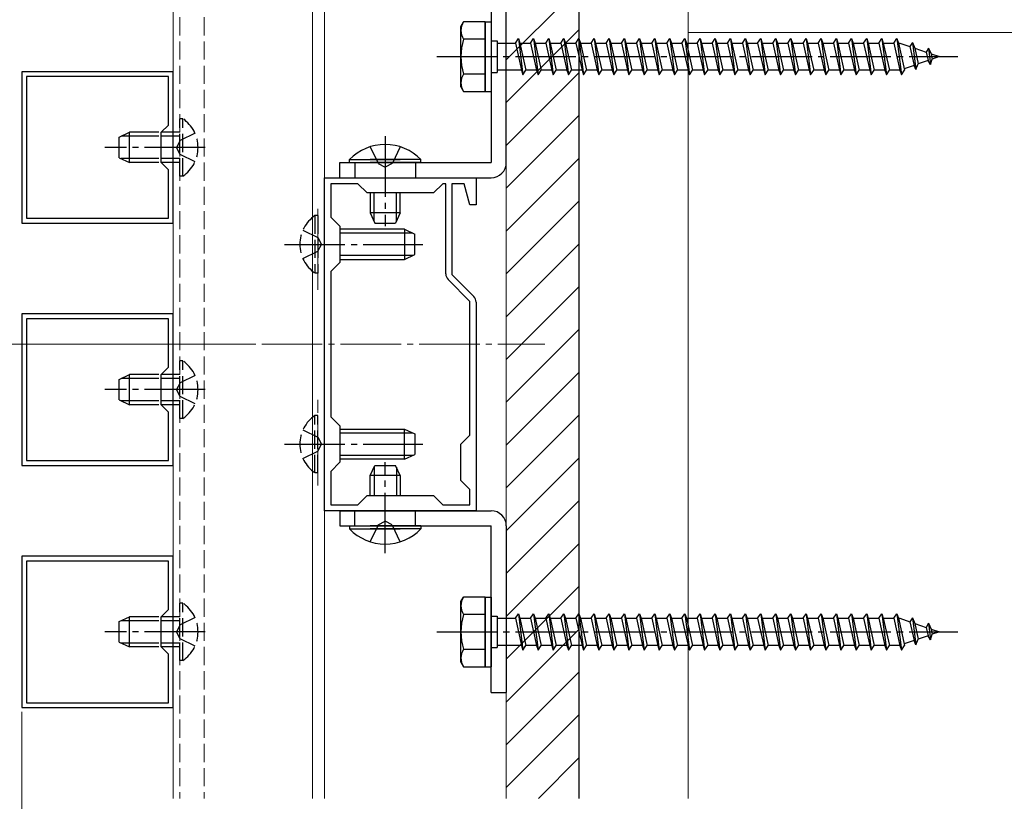
# Model space of a CAD drawing. Extents: x 175 to 1925, y 210 to 2813.
# Drawn here: x 1643 to 1806, y 2326 to 2456 of the extents above; entities that cross this region are included whole.
import ezdxf

# ---------------------------------------------------------------- set-up
doc = ezdxf.new("R2010")
doc.units = 0
doc.linetypes.add('YCENTER_1', pattern=[13, 10, -1, 1, -1])
doc.linetypes.add('YHIDDEN_1', pattern=[4, 3, -1])
for name, color, linetype, lineweight in [('YKK_11', 7, 'CONTINUOUS', 30), ('YKK_12', 2, 'CONTINUOUS', 13), ('YKK_13', 4, 'CONTINUOUS', 30), ('YKK_D', 6, 'CONTINUOUS', 13), ('YSS_K', 3, 'CONTINUOUS', 13), ('YSS_KE', 3, 'CONTINUOUS', 30)]:
    doc.layers.add(name, color=color, linetype=linetype, lineweight=lineweight)

msp = doc.modelspace()

# ---------------------------------------------------------------- linework, layer by layer
at = {"layer": 'YKK_11', "linetype": 'ByBlock', "lineweight": -2, "ltscale": 0.5}
for p, q in [((1668.83, 2446.97), (1643.83, 2446.97)), ((1643.83, 2446.97), (1643.83, 2421.97)), ((1668.83, 2421.97), (1668.83, 2446.97)), ((1668.03, 2446.17), (1644.63, 2446.17)), ((1644.63, 2446.17), (1644.63, 2422.77)), ((1668.03, 2438.17), (1668.03, 2446.17)), ((1666.83, 2436.97), (1668.03, 2438.17)), ((1666.83, 2431.97), (1666.83, 2436.97)), ((1668.03, 2430.77), (1666.83, 2431.97)), ((1668.03, 2422.77), (1668.03, 2430.77)), ((1693.83, 2374.47), (1693.83, 2429.47)), ((1693.83, 2429.47), (1718.83, 2429.47)), ((1718.83, 2429.47), (1718.83, 2424.97)), ((1699.33, 2428.47), (1694.83, 2428.47)), ((1694.83, 2428.47), (1694.83, 2422.97)), ((1700.83, 2426.97), (1699.33, 2428.47)), ((1713.33, 2428.47), (1711.83, 2426.97)), ((1713.83, 2428.47), (1713.33, 2428.47)), ((1713.83, 2413.59), (1713.83, 2428.47)), ((1716.89, 2428.47), (1714.83, 2428.47)), ((1714.83, 2428.47), (1714.83, 2413.47)), ((1717.83, 2424.97), (1716.89, 2428.47)), ((1711.83, 2426.97), (1700.83, 2426.97)), ((1718.83, 2424.97), (1717.83, 2424.97)), ((1644.63, 2422.77), (1668.03, 2422.77)), ((1694.83, 2422.97), (1696.33, 2421.47)), ((1643.83, 2421.97), (1668.83, 2421.97)), ((1696.33, 2421.47), (1696.33, 2415.47)), ((1696.33, 2415.47), (1694.83, 2413.97)), ((1694.83, 2413.97), (1694.83, 2389.97)), ((1717.83, 2409.05), (1714.21, 2412.67)), ((1714.83, 2413.47), (1718.45, 2409.85)), ((1717.83, 2386.97), (1717.83, 2409.05)), ((1718.83, 2408.93), (1718.83, 2374.47)), ((1668.83, 2406.97), (1643.83, 2406.97)), ((1643.83, 2406.97), (1643.83, 2381.97)), ((1668.03, 2406.17), (1644.63, 2406.17)), ((1644.63, 2406.17), (1644.63, 2382.77)), ((1668.03, 2398.17), (1668.03, 2406.17)), ((1668.83, 2381.97), (1668.83, 2406.97)), ((1666.83, 2396.97), (1668.03, 2398.17)), ((1666.83, 2391.97), (1666.83, 2396.97)), ((1668.03, 2390.77), (1666.83, 2391.97)), ((1668.03, 2382.77), (1668.03, 2390.77)), ((1694.83, 2389.97), (1696.33, 2388.47)), ((1696.33, 2388.47), (1696.33, 2382.47)), ((1716.33, 2385.47), (1717.83, 2386.97)), ((1716.33, 2379.47), (1716.33, 2385.47)), ((1643.83, 2381.97), (1668.83, 2381.97)), ((1644.63, 2382.77), (1668.03, 2382.77)), ((1696.33, 2382.47), (1694.83, 2380.97)), ((1694.83, 2380.97), (1694.83, 2375.47)), ((1717.83, 2377.97), (1716.33, 2379.47)), ((1699.33, 2375.47), (1700.83, 2376.97)), ((1700.83, 2376.97), (1711.83, 2376.97)), ((1711.83, 2376.97), (1713.33, 2375.47)), ((1717.83, 2375.47), (1717.83, 2377.97)), ((1694.83, 2375.47), (1699.33, 2375.47)), ((1713.33, 2375.47), (1717.83, 2375.47)), ((1718.83, 2374.47), (1693.83, 2374.47)), ((1668.83, 2366.97), (1643.83, 2366.97)), ((1643.83, 2366.97), (1643.83, 2341.97)), ((1668.03, 2366.17), (1644.63, 2366.17)), ((1644.63, 2366.17), (1644.63, 2342.77)), ((1668.03, 2358.17), (1668.03, 2366.17)), ((1668.83, 2341.97), (1668.83, 2366.97)), ((1666.83, 2356.97), (1668.03, 2358.17)), ((1666.83, 2351.97), (1666.83, 2356.97)), ((1668.03, 2350.77), (1666.83, 2351.97)), ((1668.03, 2342.77), (1668.03, 2350.77)), ((1644.63, 2342.77), (1668.03, 2342.77)), ((1643.83, 2341.97), (1668.83, 2341.97))]:
    msp.add_line(p, q, dxfattribs=at)
for centre, start, end in [((1715.13, 2413.59), 180, 225), ((1717.53, 2408.93), 0, 45)]:
    msp.add_arc(centre, 1.3, start, end, dxfattribs=at)
at = {"layer": 'YKK_12', "ltscale": 0.5}
for p, q in [((1668.83, 2523.97), (1668.83, 2326.97)), ((1691.83, 2326.97), (1691.83, 2523.97)), ((1693.83, 2326.97), (1693.83, 2523.97))]:
    msp.add_line(p, q, dxfattribs=at)
at = {"layer": 'YKK_12', "linetype": 'YHIDDEN_1'}
for p, q in [((1669.93, 2523.97), (1669.93, 2326.97)), ((1673.93, 2523.97), (1673.93, 2326.97)), ((1692.73, 2410.95), (1692.73, 2424.34)), ((1692.73, 2378.63), (1692.73, 2392.77))]:
    msp.add_line(p, q, dxfattribs=at)
at = {"layer": 'YKK_12', "linetype": 'YCENTER_1'}
msp.add_line((1683.45, 2401.97), (1730.19, 2401.97), dxfattribs=at)
at = {"layer": 'YKK_13', "ltscale": 0.5}
for p, q in [((1721.33, 2459.47), (1721.33, 2431.97)), ((1723.83, 2431.97), (1723.83, 2459.47)), ((1716.33, 2454.47), (1716.76, 2455.22)), ((1720.33, 2455.22), (1716.76, 2455.22)), ((1720.33, 2455.22), (1721.33, 2455.22)), ((1720.33, 2455.22), (1720.33, 2443.72)), ((1720.33, 2443.72), (1720.33, 2455.22)), ((1721.33, 2455.22), (1721.33, 2443.72)), ((1716.33, 2444.47), (1716.33, 2454.47)), ((1720.33, 2452.35), (1716.78, 2452.35)), ((1721.33, 2452.07), (1722.33, 2452.07)), ((1722.33, 2452.07), (1722.33, 2446.87)), ((1722.33, 2451.72), (1725.33, 2451.72)), ((1725.33, 2451.72), (1725.83, 2452.47)), ((1725.33, 2451.72), (1726.33, 2447.22)), ((1725.83, 2452.47), (1726.08, 2451.72)), ((1725.83, 2452.47), (1726.58, 2446.47)), ((1726.08, 2451.72), (1727.83, 2451.72)), ((1726.08, 2451.72), (1727.08, 2447.22)), ((1727.83, 2451.72), (1728.33, 2452.47)), ((1727.83, 2451.72), (1728.83, 2447.22)), ((1728.33, 2452.47), (1728.58, 2451.72)), ((1728.33, 2452.47), (1729.08, 2446.47)), ((1728.58, 2451.72), (1730.33, 2451.72)), ((1728.58, 2451.72), (1729.58, 2447.22)), ((1730.33, 2451.72), (1730.83, 2452.47)), ((1730.33, 2451.72), (1731.33, 2447.22)), ((1730.83, 2452.47), (1731.08, 2451.72)), ((1730.83, 2452.47), (1731.58, 2446.47)), ((1731.08, 2451.72), (1732.83, 2451.72)), ((1731.08, 2451.72), (1732.08, 2447.22)), ((1732.83, 2451.72), (1733.33, 2452.47)), ((1732.83, 2451.72), (1733.83, 2447.22)), ((1733.33, 2452.47), (1733.58, 2451.72)), ((1733.33, 2452.47), (1734.08, 2446.47)), ((1733.58, 2451.72), (1735.33, 2451.72)), ((1733.58, 2451.72), (1734.58, 2447.22)), ((1735.33, 2451.72), (1735.83, 2452.47)), ((1735.33, 2451.72), (1736.33, 2447.22)), ((1735.83, 2452.47), (1736.08, 2451.72)), ((1735.83, 2452.47), (1736.58, 2446.47)), ((1736.08, 2451.72), (1737.83, 2451.72)), ((1736.08, 2451.72), (1737.08, 2447.22)), ((1737.83, 2451.72), (1738.33, 2452.47)), ((1737.83, 2451.72), (1738.83, 2447.22)), ((1738.33, 2452.47), (1738.58, 2451.72)), ((1738.33, 2452.47), (1739.08, 2446.47)), ((1738.58, 2451.72), (1740.33, 2451.72)), ((1738.58, 2451.72), (1739.58, 2447.22)), ((1740.33, 2451.72), (1740.83, 2452.47)), ((1740.33, 2451.72), (1741.33, 2447.22)), ((1740.83, 2452.47), (1741.08, 2451.72)), ((1740.83, 2452.47), (1741.58, 2446.47)), ((1741.08, 2451.72), (1742.83, 2451.72)), ((1741.08, 2451.72), (1742.08, 2447.22)), ((1742.83, 2451.72), (1743.33, 2452.47)), ((1742.83, 2451.72), (1743.83, 2447.22)), ((1743.33, 2452.47), (1743.58, 2451.72)), ((1743.33, 2452.47), (1744.08, 2446.47)), ((1743.58, 2451.72), (1745.33, 2451.72)), ((1743.58, 2451.72), (1744.58, 2447.22)), ((1745.33, 2451.72), (1745.83, 2452.47)), ((1745.33, 2451.72), (1746.33, 2447.22)), ((1745.83, 2452.47), (1746.08, 2451.72)), ((1745.83, 2452.47), (1746.58, 2446.47)), ((1746.08, 2451.72), (1747.83, 2451.72)), ((1746.08, 2451.72), (1747.08, 2447.22)), ((1747.83, 2451.72), (1748.33, 2452.47)), ((1747.83, 2451.72), (1748.83, 2447.22)), ((1748.33, 2452.47), (1748.58, 2451.72)), ((1748.33, 2452.47), (1749.08, 2446.47)), ((1748.58, 2451.72), (1750.33, 2451.72)), ((1748.58, 2451.72), (1749.58, 2447.22)), ((1750.33, 2451.72), (1750.83, 2452.47)), ((1750.33, 2451.72), (1751.33, 2447.22)), ((1750.83, 2452.47), (1751.08, 2451.72)), ((1750.83, 2452.47), (1751.58, 2446.47)), ((1751.08, 2451.72), (1752.83, 2451.72)), ((1751.08, 2451.72), (1752.08, 2447.22)), ((1752.83, 2451.72), (1753.33, 2452.47)), ((1752.83, 2451.72), (1753.83, 2447.22)), ((1753.33, 2452.47), (1753.58, 2451.72)), ((1753.33, 2452.47), (1754.08, 2446.47)), ((1753.58, 2451.72), (1755.33, 2451.72)), ((1753.58, 2451.72), (1754.58, 2447.22)), ((1755.33, 2451.72), (1755.83, 2452.47)), ((1755.33, 2451.72), (1756.33, 2447.22)), ((1755.83, 2452.47), (1756.08, 2451.72)), ((1755.83, 2452.47), (1756.58, 2446.47)), ((1756.08, 2451.72), (1757.83, 2451.72)), ((1756.08, 2451.72), (1757.08, 2447.22)), ((1757.83, 2451.72), (1758.33, 2452.47)), ((1757.83, 2451.72), (1758.83, 2447.22)), ((1758.33, 2452.47), (1758.58, 2451.72)), ((1758.33, 2452.47), (1759.08, 2446.47)), ((1758.58, 2451.72), (1760.33, 2451.72)), ((1758.58, 2451.72), (1759.58, 2447.22)), ((1760.33, 2451.72), (1760.83, 2452.47)), ((1760.33, 2451.72), (1761.33, 2447.22)), ((1760.83, 2452.47), (1761.08, 2451.72)), ((1760.83, 2452.47), (1761.58, 2446.47)), ((1761.08, 2451.72), (1762.83, 2451.72)), ((1761.08, 2451.72), (1762.08, 2447.22)), ((1762.83, 2451.72), (1763.33, 2452.47)), ((1762.83, 2451.72), (1763.83, 2447.22)), ((1763.33, 2452.47), (1763.58, 2451.72)), ((1763.33, 2452.47), (1764.08, 2446.47)), ((1763.58, 2451.72), (1765.33, 2451.72)), ((1763.58, 2451.72), (1764.58, 2447.22)), ((1765.33, 2451.72), (1765.83, 2452.47)), ((1765.33, 2451.72), (1766.33, 2447.22)), ((1765.83, 2452.47), (1766.08, 2451.72)), ((1765.83, 2452.47), (1766.58, 2446.47)), ((1766.08, 2451.72), (1767.83, 2451.72)), ((1766.08, 2451.72), (1767.08, 2447.22)), ((1767.83, 2451.72), (1768.33, 2452.47)), ((1767.83, 2451.72), (1768.83, 2447.22)), ((1768.33, 2452.47), (1768.58, 2451.72)), ((1768.33, 2452.47), (1769.08, 2446.47)), ((1768.58, 2451.72), (1770.33, 2451.72)), ((1768.58, 2451.72), (1769.58, 2447.22)), ((1770.33, 2451.72), (1770.83, 2452.47)), ((1770.33, 2451.72), (1771.33, 2447.22)), ((1770.83, 2452.47), (1771.08, 2451.72)), ((1770.83, 2452.47), (1771.58, 2446.47)), ((1771.08, 2451.72), (1772.83, 2451.72)), ((1771.08, 2451.72), (1772.08, 2447.22)), ((1772.83, 2451.72), (1773.33, 2452.47)), ((1772.83, 2451.72), (1773.83, 2447.22)), ((1773.33, 2452.47), (1773.58, 2451.72)), ((1773.33, 2452.47), (1774.08, 2446.47)), ((1773.58, 2451.72), (1775.33, 2451.72)), ((1773.58, 2451.72), (1774.58, 2447.22)), ((1775.33, 2451.72), (1775.83, 2452.47)), ((1775.33, 2451.72), (1776.33, 2447.22)), ((1775.83, 2452.47), (1776.08, 2451.72)), ((1775.83, 2452.47), (1776.58, 2446.47)), ((1776.08, 2451.72), (1777.83, 2451.72)), ((1776.08, 2451.72), (1777.08, 2447.22)), ((1777.83, 2451.72), (1778.33, 2452.47)), ((1777.83, 2451.72), (1778.83, 2447.22)), ((1778.33, 2452.47), (1778.58, 2451.72)), ((1778.33, 2452.47), (1779.08, 2446.47)), ((1778.58, 2451.72), (1780.33, 2451.72)), ((1778.58, 2451.72), (1779.58, 2447.22)), ((1780.33, 2451.72), (1780.83, 2452.47)), ((1780.33, 2451.72), (1781.33, 2447.22)), ((1780.83, 2452.47), (1781.08, 2451.72)), ((1780.83, 2452.47), (1781.58, 2446.47)), ((1781.08, 2451.72), (1782.83, 2451.72)), ((1781.08, 2451.72), (1782.08, 2447.22)), ((1782.83, 2451.72), (1783.33, 2452.47)), ((1782.83, 2451.72), (1783.83, 2447.22)), ((1783.33, 2452.47), (1783.58, 2451.72)), ((1783.33, 2452.47), (1784.08, 2446.47)), ((1783.58, 2451.72), (1785.33, 2451.72)), ((1783.58, 2451.72), (1784.58, 2447.22)), ((1785.33, 2451.72), (1785.83, 2452.47)), ((1785.33, 2451.72), (1786.33, 2447.22)), ((1785.83, 2452.47), (1786.08, 2451.72)), ((1785.83, 2452.47), (1786.58, 2446.47)), ((1786.08, 2451.72), (1787.83, 2451.72)), ((1786.08, 2451.72), (1787.08, 2447.22)), ((1787.83, 2451.72), (1788.33, 2452.47)), ((1787.83, 2451.72), (1788.83, 2447.22)), ((1788.33, 2452.47), (1788.58, 2451.72)), ((1788.33, 2452.47), (1789.08, 2446.47)), ((1788.58, 2451.72), (1788.8, 2451.72)), ((1788.58, 2451.72), (1789.58, 2447.22)), ((1788.8, 2451.72), (1790.46, 2451.15)), ((1790.92, 2451.78), (1790.46, 2451.15)), ((1790.92, 2451.78), (1791.27, 2450.87)), ((1790.92, 2451.78), (1791.47, 2447.35)), ((1790.46, 2451.15), (1791.15, 2448.03)), ((1791.27, 2450.87), (1793.17, 2450.21)), ((1791.27, 2450.87), (1791.85, 2448.27)), ((1793.53, 2450.88), (1793.17, 2450.21)), ((1793.17, 2450.21), (1793.47, 2448.83)), ((1793.53, 2450.88), (1793.98, 2449.93)), ((1793.53, 2450.88), (1793.87, 2448.17)), ((1793.47, 2448.83), (1791.85, 2448.27)), ((1793.87, 2448.17), (1793.47, 2448.83)), ((1793.87, 2448.17), (1794.17, 2449.07)), ((1793.98, 2449.93), (1795.33, 2449.47)), ((1793.98, 2449.93), (1794.17, 2449.07)), ((1795.33, 2449.47), (1794.17, 2449.07)), ((1721.33, 2446.87), (1722.33, 2446.87)), ((1726.33, 2447.22), (1722.33, 2447.22)), ((1726.33, 2447.22), (1726.58, 2446.47)), ((1726.58, 2446.47), (1727.08, 2447.22)), ((1728.83, 2447.22), (1727.08, 2447.22)), ((1728.83, 2447.22), (1729.08, 2446.47)), ((1729.08, 2446.47), (1729.58, 2447.22)), ((1731.33, 2447.22), (1729.58, 2447.22)), ((1731.33, 2447.22), (1731.58, 2446.47)), ((1731.58, 2446.47), (1732.08, 2447.22)), ((1733.83, 2447.22), (1732.08, 2447.22)), ((1733.83, 2447.22), (1734.08, 2446.47)), ((1734.08, 2446.47), (1734.58, 2447.22)), ((1736.33, 2447.22), (1734.58, 2447.22)), ((1736.33, 2447.22), (1736.58, 2446.47)), ((1736.58, 2446.47), (1737.08, 2447.22)), ((1738.83, 2447.22), (1737.08, 2447.22)), ((1738.83, 2447.22), (1739.08, 2446.47)), ((1739.08, 2446.47), (1739.58, 2447.22)), ((1741.33, 2447.22), (1739.58, 2447.22)), ((1741.33, 2447.22), (1741.58, 2446.47)), ((1741.58, 2446.47), (1742.08, 2447.22)), ((1743.83, 2447.22), (1742.08, 2447.22)), ((1743.83, 2447.22), (1744.08, 2446.47)), ((1744.08, 2446.47), (1744.58, 2447.22)), ((1746.33, 2447.22), (1744.58, 2447.22)), ((1746.33, 2447.22), (1746.58, 2446.47)), ((1746.58, 2446.47), (1747.08, 2447.22)), ((1748.83, 2447.22), (1747.08, 2447.22)), ((1748.83, 2447.22), (1749.08, 2446.47)), ((1749.08, 2446.47), (1749.58, 2447.22)), ((1751.33, 2447.22), (1749.58, 2447.22)), ((1751.33, 2447.22), (1751.58, 2446.47)), ((1751.58, 2446.47), (1752.08, 2447.22)), ((1753.83, 2447.22), (1752.08, 2447.22)), ((1753.83, 2447.22), (1754.08, 2446.47)), ((1754.08, 2446.47), (1754.58, 2447.22)), ((1756.33, 2447.22), (1754.58, 2447.22)), ((1756.33, 2447.22), (1756.58, 2446.47)), ((1756.58, 2446.47), (1757.08, 2447.22)), ((1758.83, 2447.22), (1757.08, 2447.22)), ((1758.83, 2447.22), (1759.08, 2446.47)), ((1759.08, 2446.47), (1759.58, 2447.22)), ((1761.33, 2447.22), (1759.58, 2447.22)), ((1761.33, 2447.22), (1761.58, 2446.47)), ((1761.58, 2446.47), (1762.08, 2447.22)), ((1763.83, 2447.22), (1762.08, 2447.22)), ((1763.83, 2447.22), (1764.08, 2446.47)), ((1764.08, 2446.47), (1764.58, 2447.22)), ((1766.33, 2447.22), (1764.58, 2447.22)), ((1766.33, 2447.22), (1766.58, 2446.47)), ((1766.58, 2446.47), (1767.08, 2447.22)), ((1768.83, 2447.22), (1767.08, 2447.22)), ((1768.83, 2447.22), (1769.08, 2446.47)), ((1769.08, 2446.47), (1769.58, 2447.22)), ((1771.33, 2447.22), (1769.58, 2447.22)), ((1771.33, 2447.22), (1771.58, 2446.47)), ((1771.58, 2446.47), (1772.08, 2447.22)), ((1773.83, 2447.22), (1772.08, 2447.22)), ((1773.83, 2447.22), (1774.08, 2446.47)), ((1774.08, 2446.47), (1774.58, 2447.22)), ((1776.33, 2447.22), (1774.58, 2447.22)), ((1776.33, 2447.22), (1776.58, 2446.47)), ((1776.58, 2446.47), (1777.08, 2447.22)), ((1778.83, 2447.22), (1777.08, 2447.22)), ((1778.83, 2447.22), (1779.08, 2446.47)), ((1779.08, 2446.47), (1779.58, 2447.22)), ((1781.33, 2447.22), (1779.58, 2447.22)), ((1781.33, 2447.22), (1781.58, 2446.47)), ((1781.58, 2446.47), (1782.08, 2447.22)), ((1783.83, 2447.22), (1782.08, 2447.22)), ((1783.83, 2447.22), (1784.08, 2446.47)), ((1784.08, 2446.47), (1784.58, 2447.22)), ((1786.33, 2447.22), (1784.58, 2447.22)), ((1786.33, 2447.22), (1786.58, 2446.47)), ((1786.58, 2446.47), (1787.08, 2447.22)), ((1788.8, 2447.22), (1787.08, 2447.22)), ((1788.83, 2447.23), (1788.8, 2447.22)), ((1788.83, 2447.22), (1789.08, 2446.47)), ((1789.08, 2446.47), (1789.58, 2447.22)), ((1791.15, 2448.03), (1789.53, 2447.47)), ((1791.47, 2447.35), (1791.15, 2448.03)), ((1791.47, 2447.35), (1791.85, 2448.27)), ((1720.33, 2446.58), (1716.78, 2446.58)), ((1716.33, 2444.47), (1716.76, 2443.72)), ((1716.76, 2443.72), (1720.33, 2443.72)), ((1720.33, 2443.72), (1721.33, 2443.72)), ((1697.93, 2432.48), (1706.33, 2432.48)), ((1697.93, 2431.97), (1697.93, 2432.48)), ((1709.73, 2432.48), (1701.33, 2432.48)), ((1709.73, 2431.97), (1709.73, 2432.48)), ((1696.33, 2431.97), (1721.33, 2431.97)), ((1696.33, 2429.47), (1696.33, 2431.97)), ((1697.93, 2431.97), (1706.33, 2431.97)), ((1709.73, 2431.97), (1701.33, 2431.97)), ((1696.33, 2429.47), (1721.33, 2429.47)), ((1701.33, 2426.97), (1701.33, 2423.67)), ((1701.99, 2422.28), (1701.99, 2426.97)), ((1705.68, 2422.28), (1705.68, 2426.97)), ((1706.33, 2423.67), (1706.33, 2426.97)), ((1706.33, 2423.67), (1701.33, 2423.67)), ((1701.33, 2423.67), (1702.13, 2421.97)), ((1706.33, 2423.67), (1705.53, 2421.97)), ((1707.03, 2420.97), (1696.33, 2420.97)), ((1702.13, 2421.97), (1705.53, 2421.97)), ((1707.03, 2420.97), (1707.03, 2415.97)), ((1707.03, 2420.97), (1708.73, 2420.17)), ((1708.42, 2420.31), (1696.33, 2420.31)), ((1708.73, 2416.77), (1708.73, 2420.17)), ((1708.42, 2416.62), (1696.33, 2416.62)), ((1696.33, 2415.97), (1707.03, 2415.97)), ((1707.03, 2415.97), (1708.73, 2416.77)), ((1696.33, 2387.97), (1707.03, 2387.97)), ((1708.42, 2387.31), (1696.33, 2387.31)), ((1707.03, 2382.97), (1707.03, 2387.97)), ((1707.03, 2387.97), (1708.73, 2387.17)), ((1708.73, 2387.17), (1708.73, 2383.77)), ((1708.42, 2383.62), (1696.33, 2383.62)), ((1707.03, 2382.97), (1708.73, 2383.77)), ((1707.03, 2382.97), (1696.33, 2382.97)), ((1701.33, 2380.27), (1702.13, 2381.97)), ((1702.13, 2381.97), (1705.53, 2381.97)), ((1706.33, 2380.27), (1705.53, 2381.97)), ((1701.33, 2376.97), (1701.33, 2380.27)), ((1706.33, 2380.27), (1701.33, 2380.27)), ((1701.99, 2381.66), (1701.99, 2376.97)), ((1705.68, 2381.66), (1705.68, 2376.97)), ((1706.33, 2380.27), (1706.33, 2376.97)), ((1696.33, 2374.47), (1721.33, 2374.47)), ((1696.33, 2374.47), (1696.33, 2371.97)), ((1696.33, 2371.97), (1721.33, 2371.97)), ((1697.93, 2371.97), (1706.33, 2371.97)), ((1697.93, 2371.97), (1697.93, 2371.46)), ((1697.93, 2371.46), (1706.33, 2371.46)), ((1709.73, 2371.97), (1701.33, 2371.97)), ((1709.73, 2371.46), (1701.33, 2371.46)), ((1709.73, 2371.97), (1709.73, 2371.46)), ((1721.33, 2344.47), (1721.33, 2371.97)), ((1723.83, 2371.97), (1723.83, 2344.47)), ((1716.33, 2359.47), (1716.76, 2360.22)), ((1716.33, 2349.47), (1716.33, 2359.47)), ((1720.33, 2360.22), (1716.76, 2360.22)), ((1720.33, 2360.22), (1721.33, 2360.22)), ((1720.33, 2360.22), (1720.33, 2348.72)), ((1720.33, 2348.72), (1720.33, 2360.22)), ((1721.33, 2360.22), (1721.33, 2348.72)), ((1720.33, 2357.35), (1716.78, 2357.35)), ((1725.33, 2356.72), (1725.83, 2357.47)), ((1725.83, 2357.47), (1726.08, 2356.72)), ((1725.83, 2357.47), (1726.58, 2351.47)), ((1727.83, 2356.72), (1728.33, 2357.47)), ((1728.33, 2357.47), (1728.58, 2356.72)), ((1728.33, 2357.47), (1729.08, 2351.47)), ((1730.33, 2356.72), (1730.83, 2357.47)), ((1730.83, 2357.47), (1731.08, 2356.72)), ((1730.83, 2357.47), (1731.58, 2351.47)), ((1732.83, 2356.72), (1733.33, 2357.47)), ((1733.33, 2357.47), (1733.58, 2356.72)), ((1733.33, 2357.47), (1734.08, 2351.47)), ((1735.33, 2356.72), (1735.83, 2357.47)), ((1735.83, 2357.47), (1736.08, 2356.72)), ((1735.83, 2357.47), (1736.58, 2351.47)), ((1737.83, 2356.72), (1738.33, 2357.47)), ((1738.33, 2357.47), (1738.58, 2356.72)), ((1738.33, 2357.47), (1739.08, 2351.47)), ((1740.33, 2356.72), (1740.83, 2357.47)), ((1740.83, 2357.47), (1741.08, 2356.72)), ((1740.83, 2357.47), (1741.58, 2351.47)), ((1742.83, 2356.72), (1743.33, 2357.47)), ((1743.33, 2357.47), (1743.58, 2356.72)), ((1743.33, 2357.47), (1744.08, 2351.47)), ((1745.33, 2356.72), (1745.83, 2357.47)), ((1745.83, 2357.47), (1746.08, 2356.72)), ((1745.83, 2357.47), (1746.58, 2351.47)), ((1747.83, 2356.72), (1748.33, 2357.47)), ((1748.33, 2357.47), (1748.58, 2356.72)), ((1748.33, 2357.47), (1749.08, 2351.47)), ((1750.33, 2356.72), (1750.83, 2357.47)), ((1750.83, 2357.47), (1751.08, 2356.72)), ((1750.83, 2357.47), (1751.58, 2351.47)), ((1752.83, 2356.72), (1753.33, 2357.47)), ((1753.33, 2357.47), (1753.58, 2356.72)), ((1753.33, 2357.47), (1754.08, 2351.47)), ((1755.33, 2356.72), (1755.83, 2357.47)), ((1755.83, 2357.47), (1756.08, 2356.72)), ((1755.83, 2357.47), (1756.58, 2351.47)), ((1757.83, 2356.72), (1758.33, 2357.47)), ((1758.33, 2357.47), (1758.58, 2356.72)), ((1758.33, 2357.47), (1759.08, 2351.47)), ((1760.33, 2356.72), (1760.83, 2357.47)), ((1760.83, 2357.47), (1761.08, 2356.72)), ((1760.83, 2357.47), (1761.58, 2351.47)), ((1762.83, 2356.72), (1763.33, 2357.47)), ((1763.33, 2357.47), (1763.58, 2356.72)), ((1763.33, 2357.47), (1764.08, 2351.47)), ((1765.33, 2356.72), (1765.83, 2357.47)), ((1765.83, 2357.47), (1766.08, 2356.72)), ((1765.83, 2357.47), (1766.58, 2351.47)), ((1767.83, 2356.72), (1768.33, 2357.47)), ((1768.33, 2357.47), (1768.58, 2356.72)), ((1768.33, 2357.47), (1769.08, 2351.47)), ((1770.33, 2356.72), (1770.83, 2357.47)), ((1770.83, 2357.47), (1771.08, 2356.72)), ((1770.83, 2357.47), (1771.58, 2351.47)), ((1772.83, 2356.72), (1773.33, 2357.47)), ((1773.33, 2357.47), (1773.58, 2356.72)), ((1773.33, 2357.47), (1774.08, 2351.47)), ((1775.33, 2356.72), (1775.83, 2357.47)), ((1775.83, 2357.47), (1776.08, 2356.72)), ((1775.83, 2357.47), (1776.58, 2351.47)), ((1777.83, 2356.72), (1778.33, 2357.47)), ((1778.33, 2357.47), (1778.58, 2356.72)), ((1778.33, 2357.47), (1779.08, 2351.47)), ((1780.33, 2356.72), (1780.83, 2357.47)), ((1780.83, 2357.47), (1781.08, 2356.72)), ((1780.83, 2357.47), (1781.58, 2351.47)), ((1782.83, 2356.72), (1783.33, 2357.47)), ((1783.33, 2357.47), (1783.58, 2356.72)), ((1783.33, 2357.47), (1784.08, 2351.47)), ((1785.33, 2356.72), (1785.83, 2357.47)), ((1785.83, 2357.47), (1786.08, 2356.72)), ((1785.83, 2357.47), (1786.58, 2351.47)), ((1787.83, 2356.72), (1788.33, 2357.47)), ((1788.33, 2357.47), (1788.58, 2356.72)), ((1788.33, 2357.47), (1789.08, 2351.47)), ((1721.33, 2357.07), (1722.33, 2357.07)), ((1722.33, 2357.07), (1722.33, 2351.87)), ((1722.33, 2356.72), (1725.33, 2356.72)), ((1725.33, 2356.72), (1726.33, 2352.22)), ((1726.08, 2356.72), (1727.83, 2356.72)), ((1726.08, 2356.72), (1727.08, 2352.22)), ((1727.83, 2356.72), (1728.83, 2352.22)), ((1728.58, 2356.72), (1730.33, 2356.72)), ((1728.58, 2356.72), (1729.58, 2352.22)), ((1730.33, 2356.72), (1731.33, 2352.22)), ((1731.08, 2356.72), (1732.83, 2356.72)), ((1731.08, 2356.72), (1732.08, 2352.22)), ((1732.83, 2356.72), (1733.83, 2352.22)), ((1733.58, 2356.72), (1735.33, 2356.72)), ((1733.58, 2356.72), (1734.58, 2352.22)), ((1735.33, 2356.72), (1736.33, 2352.22)), ((1736.08, 2356.72), (1737.83, 2356.72)), ((1736.08, 2356.72), (1737.08, 2352.22)), ((1737.83, 2356.72), (1738.83, 2352.22)), ((1738.58, 2356.72), (1740.33, 2356.72)), ((1738.58, 2356.72), (1739.58, 2352.22)), ((1740.33, 2356.72), (1741.33, 2352.22)), ((1741.08, 2356.72), (1742.83, 2356.72)), ((1741.08, 2356.72), (1742.08, 2352.22)), ((1742.83, 2356.72), (1743.83, 2352.22)), ((1743.58, 2356.72), (1745.33, 2356.72)), ((1743.58, 2356.72), (1744.58, 2352.22)), ((1745.33, 2356.72), (1746.33, 2352.22)), ((1746.08, 2356.72), (1747.83, 2356.72)), ((1746.08, 2356.72), (1747.08, 2352.22)), ((1747.83, 2356.72), (1748.83, 2352.22)), ((1748.58, 2356.72), (1750.33, 2356.72)), ((1748.58, 2356.72), (1749.58, 2352.22)), ((1750.33, 2356.72), (1751.33, 2352.22)), ((1751.08, 2356.72), (1752.83, 2356.72)), ((1751.08, 2356.72), (1752.08, 2352.22)), ((1752.83, 2356.72), (1753.83, 2352.22)), ((1753.58, 2356.72), (1755.33, 2356.72)), ((1753.58, 2356.72), (1754.58, 2352.22)), ((1755.33, 2356.72), (1756.33, 2352.22)), ((1756.08, 2356.72), (1757.83, 2356.72)), ((1756.08, 2356.72), (1757.08, 2352.22)), ((1757.83, 2356.72), (1758.83, 2352.22)), ((1758.58, 2356.72), (1760.33, 2356.72)), ((1758.58, 2356.72), (1759.58, 2352.22)), ((1760.33, 2356.72), (1761.33, 2352.22)), ((1761.08, 2356.72), (1762.83, 2356.72)), ((1761.08, 2356.72), (1762.08, 2352.22)), ((1762.83, 2356.72), (1763.83, 2352.22)), ((1763.58, 2356.72), (1765.33, 2356.72)), ((1763.58, 2356.72), (1764.58, 2352.22)), ((1765.33, 2356.72), (1766.33, 2352.22)), ((1766.08, 2356.72), (1767.83, 2356.72)), ((1766.08, 2356.72), (1767.08, 2352.22)), ((1767.83, 2356.72), (1768.83, 2352.22)), ((1768.58, 2356.72), (1770.33, 2356.72)), ((1768.58, 2356.72), (1769.58, 2352.22)), ((1770.33, 2356.72), (1771.33, 2352.22)), ((1771.08, 2356.72), (1772.83, 2356.72)), ((1771.08, 2356.72), (1772.08, 2352.22)), ((1772.83, 2356.72), (1773.83, 2352.22)), ((1773.58, 2356.72), (1775.33, 2356.72)), ((1773.58, 2356.72), (1774.58, 2352.22)), ((1775.33, 2356.72), (1776.33, 2352.22)), ((1776.08, 2356.72), (1777.83, 2356.72)), ((1776.08, 2356.72), (1777.08, 2352.22)), ((1777.83, 2356.72), (1778.83, 2352.22)), ((1778.58, 2356.72), (1780.33, 2356.72)), ((1778.58, 2356.72), (1779.58, 2352.22)), ((1780.33, 2356.72), (1781.33, 2352.22)), ((1781.08, 2356.72), (1782.83, 2356.72)), ((1781.08, 2356.72), (1782.08, 2352.22)), ((1782.83, 2356.72), (1783.83, 2352.22)), ((1783.58, 2356.72), (1785.33, 2356.72)), ((1783.58, 2356.72), (1784.58, 2352.22)), ((1785.33, 2356.72), (1786.33, 2352.22)), ((1786.08, 2356.72), (1787.83, 2356.72)), ((1786.08, 2356.72), (1787.08, 2352.22)), ((1787.83, 2356.72), (1788.83, 2352.22)), ((1788.58, 2356.72), (1788.8, 2356.72)), ((1788.58, 2356.72), (1789.58, 2352.22)), ((1788.8, 2356.72), (1790.46, 2356.14)), ((1790.92, 2356.78), (1790.46, 2356.14)), ((1790.46, 2356.14), (1791.15, 2353.03)), ((1790.92, 2356.78), (1791.27, 2355.87)), ((1790.92, 2356.78), (1791.47, 2352.34)), ((1791.27, 2355.87), (1793.17, 2355.21)), ((1791.27, 2355.87), (1791.85, 2353.27)), ((1793.53, 2355.88), (1793.17, 2355.21)), ((1793.53, 2355.88), (1793.98, 2354.93)), ((1793.53, 2355.88), (1793.87, 2353.17)), ((1793.17, 2355.21), (1793.47, 2353.83)), ((1793.98, 2354.93), (1795.33, 2354.47)), ((1793.98, 2354.93), (1794.17, 2354.07)), ((1795.33, 2354.47), (1794.17, 2354.07)), ((1791.15, 2353.03), (1789.53, 2352.47)), ((1791.47, 2352.34), (1791.15, 2353.03)), ((1791.47, 2352.34), (1791.85, 2353.27)), ((1793.47, 2353.83), (1791.85, 2353.27)), ((1793.87, 2353.17), (1793.47, 2353.83)), ((1793.87, 2353.17), (1794.17, 2354.07)), ((1720.33, 2351.58), (1716.78, 2351.58)), ((1721.33, 2351.87), (1722.33, 2351.87)), ((1726.33, 2352.22), (1722.33, 2352.22)), ((1726.33, 2352.22), (1726.58, 2351.47)), ((1726.58, 2351.47), (1727.08, 2352.22)), ((1728.83, 2352.22), (1727.08, 2352.22)), ((1728.83, 2352.22), (1729.08, 2351.47)), ((1729.08, 2351.47), (1729.58, 2352.22)), ((1731.33, 2352.22), (1729.58, 2352.22)), ((1731.33, 2352.22), (1731.58, 2351.47)), ((1731.58, 2351.47), (1732.08, 2352.22)), ((1733.83, 2352.22), (1732.08, 2352.22)), ((1733.83, 2352.22), (1734.08, 2351.47)), ((1734.08, 2351.47), (1734.58, 2352.22)), ((1736.33, 2352.22), (1734.58, 2352.22)), ((1736.33, 2352.22), (1736.58, 2351.47)), ((1736.58, 2351.47), (1737.08, 2352.22)), ((1738.83, 2352.22), (1737.08, 2352.22)), ((1738.83, 2352.22), (1739.08, 2351.47)), ((1739.08, 2351.47), (1739.58, 2352.22)), ((1741.33, 2352.22), (1739.58, 2352.22)), ((1741.33, 2352.22), (1741.58, 2351.47)), ((1741.58, 2351.47), (1742.08, 2352.22)), ((1743.83, 2352.22), (1742.08, 2352.22)), ((1743.83, 2352.22), (1744.08, 2351.47)), ((1744.08, 2351.47), (1744.58, 2352.22)), ((1746.33, 2352.22), (1744.58, 2352.22)), ((1746.33, 2352.22), (1746.58, 2351.47)), ((1746.58, 2351.47), (1747.08, 2352.22)), ((1748.83, 2352.22), (1747.08, 2352.22)), ((1748.83, 2352.22), (1749.08, 2351.47)), ((1749.08, 2351.47), (1749.58, 2352.22)), ((1751.33, 2352.22), (1749.58, 2352.22)), ((1751.33, 2352.22), (1751.58, 2351.47)), ((1751.58, 2351.47), (1752.08, 2352.22)), ((1753.83, 2352.22), (1752.08, 2352.22)), ((1753.83, 2352.22), (1754.08, 2351.47)), ((1754.08, 2351.47), (1754.58, 2352.22)), ((1756.33, 2352.22), (1754.58, 2352.22)), ((1756.33, 2352.22), (1756.58, 2351.47)), ((1756.58, 2351.47), (1757.08, 2352.22)), ((1758.83, 2352.22), (1757.08, 2352.22)), ((1758.83, 2352.22), (1759.08, 2351.47)), ((1759.08, 2351.47), (1759.58, 2352.22)), ((1761.33, 2352.22), (1759.58, 2352.22)), ((1761.33, 2352.22), (1761.58, 2351.47)), ((1761.58, 2351.47), (1762.08, 2352.22)), ((1763.83, 2352.22), (1762.08, 2352.22)), ((1763.83, 2352.22), (1764.08, 2351.47)), ((1764.08, 2351.47), (1764.58, 2352.22)), ((1766.33, 2352.22), (1764.58, 2352.22)), ((1766.33, 2352.22), (1766.58, 2351.47)), ((1766.58, 2351.47), (1767.08, 2352.22)), ((1768.83, 2352.22), (1767.08, 2352.22)), ((1768.83, 2352.22), (1769.08, 2351.47)), ((1769.08, 2351.47), (1769.58, 2352.22)), ((1771.33, 2352.22), (1769.58, 2352.22)), ((1771.33, 2352.22), (1771.58, 2351.47)), ((1771.58, 2351.47), (1772.08, 2352.22)), ((1773.83, 2352.22), (1772.08, 2352.22)), ((1773.83, 2352.22), (1774.08, 2351.47)), ((1774.08, 2351.47), (1774.58, 2352.22)), ((1776.33, 2352.22), (1774.58, 2352.22)), ((1776.33, 2352.22), (1776.58, 2351.47)), ((1776.58, 2351.47), (1777.08, 2352.22)), ((1778.83, 2352.22), (1777.08, 2352.22)), ((1778.83, 2352.22), (1779.08, 2351.47)), ((1779.08, 2351.47), (1779.58, 2352.22)), ((1781.33, 2352.22), (1779.58, 2352.22)), ((1781.33, 2352.22), (1781.58, 2351.47)), ((1781.58, 2351.47), (1782.08, 2352.22)), ((1783.83, 2352.22), (1782.08, 2352.22)), ((1783.83, 2352.22), (1784.08, 2351.47)), ((1784.08, 2351.47), (1784.58, 2352.22)), ((1786.33, 2352.22), (1784.58, 2352.22)), ((1786.33, 2352.22), (1786.58, 2351.47)), ((1786.58, 2351.47), (1787.08, 2352.22)), ((1788.8, 2352.22), (1787.08, 2352.22)), ((1788.83, 2352.23), (1788.8, 2352.22)), ((1788.83, 2352.22), (1789.08, 2351.47)), ((1789.08, 2351.47), (1789.58, 2352.22)), ((1716.33, 2349.47), (1716.76, 2348.72)), ((1716.76, 2348.72), (1720.33, 2348.72)), ((1720.33, 2348.72), (1721.33, 2348.72)), ((1721.33, 2344.47), (1723.83, 2344.47))]:
    msp.add_line(p, q, dxfattribs=at)
at = {"layer": 'YKK_13', "linetype": 'YCENTER_1'}
for p, q in [((1712.33, 2449.47), (1798.38, 2449.47)), ((1703.83, 2436.34), (1703.83, 2421.47)), ((1674.09, 2434.47), (1657.52, 2434.47)), ((1687.19, 2418.47), (1710.02, 2418.47)), ((1674.09, 2394.47), (1657.52, 2394.47)), ((1687.19, 2385.47), (1710.02, 2385.47)), ((1703.83, 2367.44), (1703.83, 2382.47)), ((1674.09, 2354.47), (1657.52, 2354.47)), ((1712.33, 2354.47), (1798.38, 2354.47))]:
    msp.add_line(p, q, dxfattribs=at)
at = {"layer": 'YKK_13', "linetype": 'YHIDDEN_1'}
for p, q in [((1670.44, 2439.22), (1669.93, 2439.22)), ((1669.93, 2429.72), (1669.93, 2439.22)), ((1670.44, 2429.72), (1670.44, 2439.22)), ((1669.93, 2436.31), (1666.43, 2436.31)), ((1669.93, 2436.97), (1666.46, 2436.97)), ((1669.96, 2435.61), (1669.36, 2434.47)), ((1672.43, 2436.82), (1669.96, 2435.61)), ((1669.96, 2433.32), (1669.36, 2434.47)), ((1701.33, 2434.58), (1702.69, 2431.8)), ((1706.33, 2434.58), (1704.98, 2431.8)), ((1669.93, 2432.62), (1666.43, 2432.62)), ((1672.43, 2432.12), (1669.96, 2433.32)), ((1669.93, 2431.97), (1666.46, 2431.97)), ((1698.83, 2431.97), (1698.83, 2429.47)), ((1702.69, 2431.8), (1703.83, 2431.19)), ((1704.98, 2431.8), (1703.83, 2431.19)), ((1708.83, 2431.97), (1708.83, 2429.47)), ((1670.44, 2429.72), (1669.93, 2429.72)), ((1692.22, 2423.22), (1692.22, 2413.72)), ((1692.73, 2423.22), (1692.22, 2423.22)), ((1692.73, 2423.22), (1692.73, 2413.72)), ((1690.23, 2420.82), (1692.7, 2419.61)), ((1692.7, 2419.61), (1693.31, 2418.47)), ((1692.7, 2417.32), (1693.31, 2418.47)), ((1690.23, 2416.12), (1692.7, 2417.32)), ((1692.73, 2413.72), (1692.22, 2413.72)), ((1670.44, 2399.22), (1669.93, 2399.22)), ((1669.93, 2389.72), (1669.93, 2399.22)), ((1670.44, 2389.72), (1670.44, 2399.22)), ((1669.93, 2396.97), (1666.46, 2396.97)), ((1672.43, 2396.82), (1669.96, 2395.61)), ((1669.93, 2396.31), (1666.43, 2396.31)), ((1669.96, 2395.61), (1669.36, 2394.47)), ((1669.96, 2393.32), (1669.36, 2394.47)), ((1672.43, 2392.12), (1669.96, 2393.32)), ((1669.93, 2392.62), (1666.43, 2392.62)), ((1669.93, 2391.97), (1666.46, 2391.97)), ((1692.22, 2380.72), (1692.22, 2390.22)), ((1692.73, 2390.22), (1692.22, 2390.22)), ((1692.73, 2380.72), (1692.73, 2390.22)), ((1670.44, 2389.72), (1669.93, 2389.72)), ((1690.23, 2387.82), (1692.7, 2386.61)), ((1692.7, 2386.61), (1693.31, 2385.47)), ((1692.7, 2384.32), (1693.31, 2385.47)), ((1690.23, 2383.12), (1692.7, 2384.32)), ((1692.73, 2380.72), (1692.22, 2380.72)), ((1698.83, 2371.97), (1698.83, 2374.47)), ((1708.83, 2371.97), (1708.83, 2374.47)), ((1701.33, 2369.36), (1702.69, 2372.14)), ((1702.69, 2372.14), (1703.83, 2372.74)), ((1704.98, 2372.14), (1703.83, 2372.74)), ((1706.33, 2369.36), (1704.98, 2372.14)), ((1670.44, 2359.22), (1669.93, 2359.22)), ((1669.93, 2349.72), (1669.93, 2359.22)), ((1670.44, 2349.72), (1670.44, 2359.22)), ((1669.93, 2356.31), (1666.43, 2356.31)), ((1669.93, 2356.97), (1666.46, 2356.97)), ((1672.43, 2356.82), (1669.96, 2355.61)), ((1669.96, 2355.61), (1669.36, 2354.47)), ((1669.96, 2353.32), (1669.36, 2354.47)), ((1669.93, 2352.62), (1666.43, 2352.62)), ((1672.43, 2352.12), (1669.96, 2353.32)), ((1669.93, 2351.97), (1666.46, 2351.97)), ((1670.44, 2349.72), (1669.93, 2349.72))]:
    msp.add_line(p, q, dxfattribs=at)
at = {"layer": 'YKK_13'}
for p, q in [((1659.93, 2436.17), (1661.63, 2436.97)), ((1659.93, 2432.77), (1659.93, 2436.17)), ((1666.43, 2436.31), (1660.24, 2436.31)), ((1661.63, 2431.97), (1661.63, 2436.97)), ((1666.46, 2436.97), (1661.63, 2436.97)), ((1659.93, 2432.77), (1661.63, 2431.97)), ((1666.43, 2432.62), (1660.24, 2432.62)), ((1666.46, 2431.97), (1661.63, 2431.97)), ((1659.93, 2396.17), (1661.63, 2396.97)), ((1661.63, 2391.97), (1661.63, 2396.97)), ((1666.46, 2396.97), (1661.63, 2396.97)), ((1659.93, 2392.77), (1659.93, 2396.17)), ((1666.43, 2396.31), (1660.24, 2396.31)), ((1659.93, 2392.77), (1661.63, 2391.97)), ((1666.43, 2392.62), (1660.24, 2392.62)), ((1666.46, 2391.97), (1661.63, 2391.97)), ((1659.93, 2356.17), (1661.63, 2356.97)), ((1659.93, 2352.77), (1659.93, 2356.17)), ((1666.43, 2356.31), (1660.24, 2356.31)), ((1661.63, 2351.97), (1661.63, 2356.97)), ((1666.46, 2356.97), (1661.63, 2356.97)), ((1659.93, 2352.77), (1661.63, 2351.97)), ((1666.43, 2352.62), (1660.24, 2352.62)), ((1666.46, 2351.97), (1661.63, 2351.97))]:
    msp.add_line(p, q, dxfattribs=at)
at = {"layer": 'YKK_13', "ltscale": 0.5}
for centre, radius, start, end in [((1718.89, 2453.8), 2.56, 146.2518, 214.3842), ((1725.88, 2449.47), 9.55, 162.412, 197.588), ((1718.89, 2445.14), 2.56, 145.6158, 213.7482), ((1703.83, 2426.74), 8.23, 44.2189, 135.7811), ((1721.33, 2431.97), 2.5, 270, 0), ((1721.33, 2371.97), 2.5, 0, 90), ((1703.83, 2377.2), 8.23, 224.2189, 315.7811), ((1718.89, 2358.8), 2.56, 146.2518, 214.3842), ((1725.88, 2354.47), 9.55, 162.412, 197.588), ((1718.89, 2350.14), 2.56, 145.6158, 213.7482)]:
    msp.add_arc(centre, radius, start, end, dxfattribs=at)
at = {"layer": 'YKK_13', "linetype": 'YHIDDEN_1'}
for centre, start, end in [((1667.16, 2434.47), 304.651, 55.3491), ((1695.51, 2418.47), 124.651, 235.349), ((1667.16, 2394.47), 304.651, 55.3491), ((1695.51, 2385.47), 124.651, 235.349), ((1667.16, 2354.47), 304.651, 55.3491)]:
    msp.add_arc(centre, 5.77, start, end, dxfattribs=at)
at = {"layer": 'YKK_D'}
for p, q in [((1682.45, 2401.97), (1522.83, 2401.97)), ((1643.83, 2341.27), (1643.83, 2285.97)), ((1643.83, 2341.27), (1643.83, 2245.97))]:
    msp.add_line(p, q, dxfattribs=at)
at = {"layer": 'YSS_K', "ltscale": 0.5}
for p, q in [((1723.83, 2326.97), (1723.83, 2505.97)), ((1735.83, 2505.97), (1735.83, 2326.97)), ((1753.83, 2505.97), (1753.83, 2326.97)), ((1723.83, 2448.95), (1735.83, 2460.95)), ((1723.83, 2441.88), (1735.83, 2453.88)), ((1753.83, 2453.47), (1858.83, 2453.47)), ((1723.83, 2434.81), (1735.83, 2446.81)), ((1723.83, 2427.74), (1735.83, 2439.74)), ((1723.83, 2420.67), (1735.83, 2432.67)), ((1723.83, 2413.59), (1735.83, 2425.59)), ((1723.83, 2406.52), (1735.83, 2418.52)), ((1723.83, 2399.45), (1735.83, 2411.45)), ((1723.83, 2392.38), (1735.83, 2404.38)), ((1723.83, 2385.31), (1735.83, 2397.31)), ((1723.83, 2378.24), (1735.83, 2390.24)), ((1723.83, 2371.17), (1735.83, 2383.17)), ((1723.83, 2364.1), (1735.83, 2376.1)), ((1723.83, 2357.03), (1735.83, 2369.03)), ((1723.83, 2349.96), (1735.83, 2361.96)), ((1723.83, 2342.88), (1735.83, 2354.88)), ((1723.83, 2335.81), (1735.83, 2347.81)), ((1723.83, 2328.74), (1735.83, 2340.74)), ((1729.12, 2326.97), (1735.83, 2333.67))]:
    msp.add_line(p, q, dxfattribs=at)
at = {"layer": 'YSS_KE', "ltscale": 0.5}
msp.add_line((1735.83, 2505.97), (1735.83, 2326.97), dxfattribs=at)

doc.saveas('drawing.dxf')
